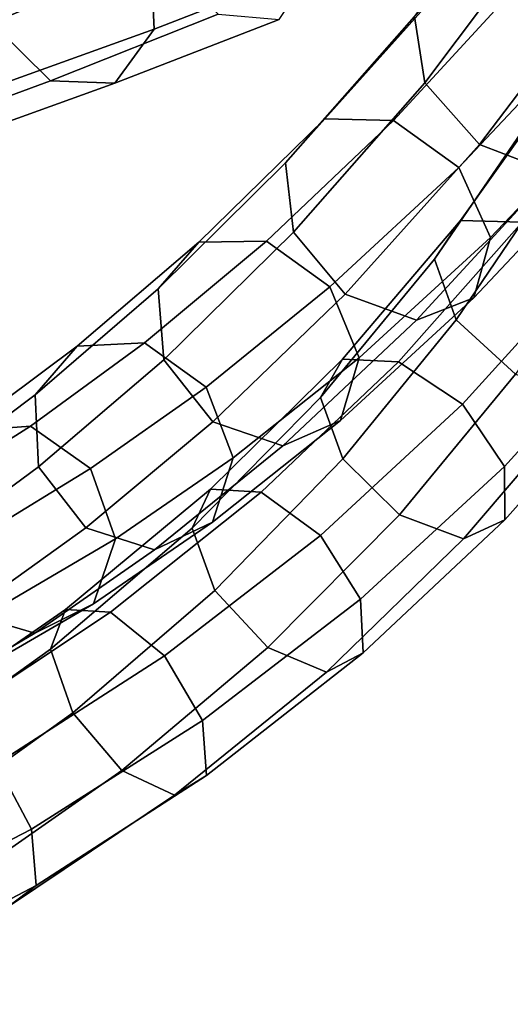
# Model space of a CAD drawing. Extents: x -0.466 to 0.207, y -0.228 to 0.142.
# Drawn here: x -0.1 to -0.058, y -0.128 to -0.045 of the extents above; entities that cross this region are included whole.
import ezdxf

# ---------------------------------------------------------------- set-up
doc = ezdxf.new("R2010")
doc.units = 0
doc.layers.add('BG', color=14, linetype='CONTINUOUS')

msp = doc.modelspace()

# ---------------------------------------------------------------- linework, layer by layer
at = {"layer": 'BG', "color": 246}
for points in [[(-0.055498, -0.030615, 0.132613), (-0.054339, -0.035693, 0.12758), (-0.065259, -0.050283, 0.142659), (-0.066147, -0.044649, 0.146794)], [(-0.090059, -0.031957, 0.114279), (-0.087667, -0.039349, 0.113427), (-0.101914, -0.045191, 0.126786), (-0.104148, -0.037882, 0.127431)], [(-0.074621, -0.040472, 0.128268), (-0.075223, -0.033234, 0.131155), (-0.088506, -0.038499, 0.143009), (-0.088159, -0.045734, 0.140485)], [(-0.054339, -0.035693, 0.12758), (-0.049388, -0.040646, 0.125733), (-0.060651, -0.055498, 0.141557), (-0.065259, -0.050283, 0.142659)], [(-0.087667, -0.039349, 0.113427), (-0.082744, -0.044464, 0.116697), (-0.09691, -0.050101, 0.129896), (-0.101914, -0.045191, 0.126786)], [(-0.077591, -0.044908, 0.122558), (-0.074621, -0.040472, 0.128268), (-0.088159, -0.045734, 0.140485), (-0.091478, -0.050316, 0.135306)], [(-0.049388, -0.040646, 0.125733), (-0.042961, -0.043156, 0.127935), (-0.054478, -0.057851, 0.144004), (-0.060651, -0.055498, 0.141557)], [(-0.062897, -0.04123, 0.152028), (-0.066147, -0.044649, 0.146794), (-0.077045, -0.057039, 0.162732), (-0.073712, -0.053311, 0.167448)], [(-0.057032, -0.041627, 0.155911), (-0.062897, -0.04123, 0.152028), (-0.073712, -0.053311, 0.167448), (-0.067928, -0.053467, 0.171157)], [(-0.051296, -0.045654, 0.156627), (-0.057032, -0.041627, 0.155911), (-0.067928, -0.053467, 0.171157), (-0.062398, -0.057434, 0.172124)], [(-0.082744, -0.044464, 0.116697), (-0.077591, -0.044908, 0.122558), (-0.091478, -0.050316, 0.135306), (-0.09691, -0.050101, 0.129896)], [(-0.066147, -0.044649, 0.146794), (-0.065259, -0.050283, 0.142659), (-0.076366, -0.062905, 0.159216), (-0.077045, -0.057039, 0.162732)], [(-0.048372, -0.051427, 0.15384), (-0.051296, -0.045654, 0.156627), (-0.062398, -0.057434, 0.172124), (-0.059711, -0.063355, 0.169896)], [(-0.065259, -0.050283, 0.142659), (-0.060651, -0.055498, 0.141557), (-0.071994, -0.068166, 0.158545), (-0.076366, -0.062905, 0.159216)], [(-0.049629, -0.056244, 0.148855), (-0.048372, -0.051427, 0.15384), (-0.059711, -0.063355, 0.169896), (-0.061123, -0.06846, 0.165516)], [(-0.060651, -0.055498, 0.141557), (-0.054478, -0.057851, 0.144004), (-0.065974, -0.07036, 0.161033), (-0.071994, -0.068166, 0.158545)], [(-0.054478, -0.057851, 0.144004), (-0.049629, -0.056244, 0.148855), (-0.061123, -0.06846, 0.165516), (-0.065974, -0.07036, 0.161033)]]:
    msp.add_3dface(points, dxfattribs=at)
at = {"layer": 'BG', "color": 16}
for points in [[(-0.088159, -0.045734, 0.140485), (-0.088506, -0.038499, 0.143009), (-0.100974, -0.043111, 0.15598), (-0.100845, -0.050313, 0.153807)], [(-0.101914, -0.045191, 0.126786), (-0.09691, -0.050101, 0.129896), (-0.110156, -0.054979, 0.144243), (-0.115238, -0.05026, 0.141327)], [(-0.091478, -0.050316, 0.135306), (-0.088159, -0.045734, 0.140485), (-0.100845, -0.050313, 0.153807), (-0.104471, -0.055, 0.149172)], [(-0.053493, -0.049615, 0.166448), (-0.056047, -0.052941, 0.160848), (-0.064457, -0.065189, 0.171219), (-0.06226, -0.061925, 0.176837)], [(-0.047843, -0.049628, 0.170575), (-0.053493, -0.049615, 0.166448), (-0.06226, -0.061925, 0.176837), (-0.057052, -0.062067, 0.181296)], [(-0.09691, -0.050101, 0.129896), (-0.091478, -0.050316, 0.135306), (-0.104471, -0.055, 0.149172), (-0.110156, -0.054979, 0.144243)], [(-0.056047, -0.052941, 0.160848), (-0.054311, -0.058051, 0.156395), (-0.062613, -0.07033, 0.167072), (-0.064457, -0.065189, 0.171219)], [(-0.054311, -0.058051, 0.156395), (-0.049096, -0.062554, 0.155173), (-0.057593, -0.074944, 0.166336), (-0.062613, -0.07033, 0.167072)]]:
    msp.add_3dface(points, dxfattribs=at)
at = {"layer": 'BG', "color": 14}
for points in [[(-0.073712, -0.053311, 0.167448), (-0.077045, -0.057039, 0.162732), (-0.087822, -0.067718, 0.180081), (-0.084388, -0.063749, 0.184248)], [(-0.067928, -0.053467, 0.171157), (-0.073712, -0.053311, 0.167448), (-0.084388, -0.063749, 0.184248), (-0.078652, -0.063682, 0.187712)], [(-0.062398, -0.057434, 0.172124), (-0.067928, -0.053467, 0.171157), (-0.078652, -0.063682, 0.187712), (-0.073298, -0.067547, 0.188852)], [(-0.077045, -0.057039, 0.162732), (-0.076366, -0.062905, 0.159216), (-0.087348, -0.07373, 0.177161), (-0.087822, -0.067718, 0.180081)], [(-0.059711, -0.063355, 0.169896), (-0.062398, -0.057434, 0.172124), (-0.073298, -0.067547, 0.188852), (-0.070831, -0.073537, 0.187135)], [(-0.06226, -0.061925, 0.176837), (-0.064457, -0.065189, 0.171219), (-0.074098, -0.076903, 0.181123), (-0.072244, -0.073652, 0.186703)], [(-0.057052, -0.062067, 0.181296), (-0.06226, -0.061925, 0.176837), (-0.072244, -0.073652, 0.186703), (-0.067497, -0.073875, 0.191454)], [(-0.05127, -0.065548, 0.182511), (-0.057052, -0.062067, 0.181296), (-0.067497, -0.073875, 0.191454), (-0.062078, -0.077467, 0.19315)], [(-0.076366, -0.062905, 0.159216), (-0.071994, -0.068166, 0.158545), (-0.083186, -0.078974, 0.176853), (-0.087348, -0.07373, 0.177161)], [(-0.084388, -0.063749, 0.184248), (-0.087822, -0.067718, 0.180081), (-0.098212, -0.076689, 0.198722), (-0.094672, -0.072548, 0.202322)], [(-0.078652, -0.063682, 0.187712), (-0.084388, -0.063749, 0.184248), (-0.094672, -0.072548, 0.202322), (-0.088962, -0.072285, 0.205478)], [(-0.073298, -0.067547, 0.188852), (-0.078652, -0.063682, 0.187712), (-0.088962, -0.072285, 0.205478), (-0.083753, -0.076023, 0.206712)], [(-0.061123, -0.06846, 0.165516), (-0.059711, -0.063355, 0.169896), (-0.070831, -0.073537, 0.187135), (-0.072406, -0.078847, 0.183364)], [(-0.064457, -0.065189, 0.171219), (-0.062613, -0.07033, 0.167072), (-0.072191, -0.082106, 0.177322), (-0.074098, -0.076903, 0.181123)], [(-0.047618, -0.070739, 0.179913), (-0.05127, -0.065548, 0.182511), (-0.062078, -0.077467, 0.19315), (-0.058522, -0.082747, 0.191)], [(-0.087822, -0.067718, 0.180081), (-0.087348, -0.07373, 0.177161), (-0.097924, -0.08277, 0.196363), (-0.098212, -0.076689, 0.198722)], [(-0.070831, -0.073537, 0.187135), (-0.073298, -0.067547, 0.188852), (-0.083753, -0.076023, 0.206712), (-0.081483, -0.082012, 0.205449)], [(-0.071994, -0.068166, 0.158545), (-0.065974, -0.07036, 0.161033), (-0.077285, -0.080995, 0.179303), (-0.083186, -0.078974, 0.176853)], [(-0.065974, -0.07036, 0.161033), (-0.061123, -0.06846, 0.165516), (-0.072406, -0.078847, 0.183364), (-0.077285, -0.080995, 0.179303)], [(-0.062613, -0.07033, 0.167072), (-0.057593, -0.074944, 0.166336), (-0.067416, -0.086827, 0.177081), (-0.072191, -0.082106, 0.177322)], [(-0.047806, -0.075211, 0.174717), (-0.047618, -0.070739, 0.179913), (-0.058522, -0.082747, 0.191), (-0.058494, -0.087245, 0.186009)], [(-0.088962, -0.072285, 0.205478), (-0.094672, -0.072548, 0.202322), (-0.104313, -0.079749, 0.221553), (-0.098618, -0.079324, 0.224347)], [(-0.083753, -0.076023, 0.206712), (-0.088962, -0.072285, 0.205478), (-0.098618, -0.079324, 0.224347), (-0.093528, -0.082921, 0.2256)], [(-0.094672, -0.072548, 0.202322), (-0.098212, -0.076689, 0.198722), (-0.107948, -0.083996, 0.218526), (-0.104313, -0.079749, 0.221553)], [(-0.087348, -0.07373, 0.177161), (-0.083186, -0.078974, 0.176853), (-0.093944, -0.087946, 0.196347), (-0.097924, -0.08277, 0.196363)], [(-0.072244, -0.073652, 0.186703), (-0.074098, -0.076903, 0.181123), (-0.084936, -0.087954, 0.190556), (-0.083398, -0.084667, 0.196046)], [(-0.067497, -0.073875, 0.191454), (-0.072244, -0.073652, 0.186703), (-0.083398, -0.084667, 0.196046), (-0.079121, -0.084918, 0.201041)], [(-0.072406, -0.078847, 0.183364), (-0.070831, -0.073537, 0.187135), (-0.081483, -0.082012, 0.205449), (-0.083213, -0.087451, 0.202278)], [(-0.062078, -0.077467, 0.19315), (-0.067497, -0.073875, 0.191454), (-0.079121, -0.084918, 0.201041), (-0.074105, -0.088589, 0.203204)], [(-0.057593, -0.074944, 0.166336), (-0.051745, -0.076871, 0.169355), (-0.062006, -0.088857, 0.180512), (-0.067416, -0.086827, 0.177081)], [(-0.051745, -0.076871, 0.169355), (-0.047806, -0.075211, 0.174717), (-0.058494, -0.087245, 0.186009), (-0.062006, -0.088857, 0.180512)], [(-0.081483, -0.082012, 0.205449), (-0.083753, -0.076023, 0.206712), (-0.093528, -0.082921, 0.2256), (-0.091425, -0.088856, 0.224727)], [(-0.098212, -0.076689, 0.198722), (-0.097924, -0.08277, 0.196363), (-0.107822, -0.090079, 0.216682), (-0.107948, -0.083996, 0.218526)], [(-0.074098, -0.076903, 0.181123), (-0.072191, -0.082106, 0.177322), (-0.083014, -0.093241, 0.18714), (-0.084936, -0.087954, 0.190556)], [(-0.058522, -0.082747, 0.191), (-0.062078, -0.077467, 0.19315), (-0.074105, -0.088589, 0.203204), (-0.070698, -0.093962, 0.201522)], [(-0.083186, -0.078974, 0.176853), (-0.077285, -0.080995, 0.179303), (-0.088134, -0.089795, 0.198683), (-0.093944, -0.087946, 0.196347)], [(-0.077285, -0.080995, 0.179303), (-0.072406, -0.078847, 0.183364), (-0.083213, -0.087451, 0.202278), (-0.088134, -0.089795, 0.198683)], [(-0.098618, -0.079324, 0.224347), (-0.104313, -0.079749, 0.221553), (-0.113065, -0.085434, 0.241814), (-0.107386, -0.084885, 0.244203)], [(-0.093528, -0.082921, 0.2256), (-0.098618, -0.079324, 0.224347), (-0.107386, -0.084885, 0.244203), (-0.102396, -0.088338, 0.245403)], [(-0.083213, -0.087451, 0.202278), (-0.081483, -0.082012, 0.205449), (-0.091425, -0.088856, 0.224727), (-0.093292, -0.094353, 0.222135)], [(-0.072191, -0.082106, 0.177322), (-0.067416, -0.086827, 0.177081), (-0.078533, -0.098053, 0.187396), (-0.083014, -0.093241, 0.18714)], [(-0.097924, -0.08277, 0.196363), (-0.093944, -0.087946, 0.196347), (-0.103994, -0.095151, 0.216884), (-0.107822, -0.090079, 0.216682)], [(-0.091425, -0.088856, 0.224727), (-0.093528, -0.082921, 0.2256), (-0.102396, -0.088338, 0.245403), (-0.10043, -0.094176, 0.244851)], [(-0.058494, -0.087245, 0.186009), (-0.058522, -0.082747, 0.191), (-0.070698, -0.093962, 0.201522), (-0.070494, -0.098524, 0.196783)], [(-0.083398, -0.084667, 0.196046), (-0.084936, -0.087954, 0.190556), (-0.096919, -0.098214, 0.199518), (-0.095661, -0.094847, 0.204864)], [(-0.079121, -0.084918, 0.201041), (-0.083398, -0.084667, 0.196046), (-0.095661, -0.094847, 0.204864), (-0.091851, -0.09507, 0.210055)], [(-0.074105, -0.088589, 0.203204), (-0.079121, -0.084918, 0.201041), (-0.091851, -0.09507, 0.210055), (-0.087273, -0.098778, 0.212661)], [(-0.088134, -0.089795, 0.198683), (-0.083213, -0.087451, 0.202278), (-0.093292, -0.094353, 0.222135), (-0.098256, -0.096839, 0.219038)], [(-0.067416, -0.086827, 0.177081), (-0.062006, -0.088857, 0.180512), (-0.073589, -0.100139, 0.191205), (-0.078533, -0.098053, 0.187396)], [(-0.062006, -0.088857, 0.180512), (-0.058494, -0.087245, 0.186009), (-0.070494, -0.098524, 0.196783), (-0.073589, -0.100139, 0.191205)], [(-0.093944, -0.087946, 0.196347), (-0.088134, -0.089795, 0.198683), (-0.098256, -0.096839, 0.219038), (-0.103994, -0.095151, 0.216884)], [(-0.084936, -0.087954, 0.190556), (-0.083014, -0.093241, 0.18714), (-0.095038, -0.103595, 0.196518), (-0.096919, -0.098214, 0.199518)], [(-0.093292, -0.094353, 0.222135), (-0.091425, -0.088856, 0.224727), (-0.10043, -0.094176, 0.244851), (-0.102407, -0.099669, 0.242807)], [(-0.070698, -0.093962, 0.201522), (-0.074105, -0.088589, 0.203204), (-0.087273, -0.098778, 0.212661), (-0.084069, -0.104237, 0.211463)], [(-0.083014, -0.093241, 0.18714), (-0.078533, -0.098053, 0.187396), (-0.090897, -0.108473, 0.197267), (-0.095038, -0.103595, 0.196518)], [(-0.070494, -0.098524, 0.196783), (-0.070698, -0.093962, 0.201522), (-0.084069, -0.104237, 0.211463), (-0.083738, -0.108892, 0.207022)], [(-0.095661, -0.094847, 0.204864), (-0.096919, -0.098214, 0.199518), (-0.109984, -0.107558, 0.208006), (-0.10896, -0.104074, 0.213158)], [(-0.091851, -0.09507, 0.210055), (-0.095661, -0.094847, 0.204864), (-0.10896, -0.104074, 0.213158), (-0.105605, -0.104213, 0.218493)], [(-0.098256, -0.096839, 0.219038), (-0.093292, -0.094353, 0.222135), (-0.102407, -0.099669, 0.242807), (-0.107403, -0.102245, 0.240226)], [(-0.103994, -0.095151, 0.216884), (-0.098256, -0.096839, 0.219038), (-0.107403, -0.102245, 0.240226), (-0.11308, -0.1007, 0.238317)], [(-0.087273, -0.098778, 0.212661), (-0.091851, -0.09507, 0.210055), (-0.105605, -0.104213, 0.218493), (-0.10149, -0.10791, 0.221514)], [(-0.096919, -0.098214, 0.199518), (-0.095038, -0.103595, 0.196518), (-0.108199, -0.113035, 0.205447), (-0.109984, -0.107558, 0.208006)], [(-0.078533, -0.098053, 0.187396), (-0.073589, -0.100139, 0.191205), (-0.086434, -0.110565, 0.201416), (-0.090897, -0.108473, 0.197267)], [(-0.084069, -0.104237, 0.211463), (-0.087273, -0.098778, 0.212661), (-0.10149, -0.10791, 0.221514), (-0.09854, -0.113436, 0.220809)], [(-0.073589, -0.100139, 0.191205), (-0.070494, -0.098524, 0.196783), (-0.083738, -0.108892, 0.207022), (-0.086434, -0.110565, 0.201416)], [(-0.095038, -0.103595, 0.196518), (-0.090897, -0.108473, 0.197267), (-0.10444, -0.117943, 0.206679), (-0.108199, -0.113035, 0.205447)], [(-0.083738, -0.108892, 0.207022), (-0.084069, -0.104237, 0.211463), (-0.09854, -0.113436, 0.220809), (-0.098135, -0.118205, 0.216706)], [(-0.09854, -0.113436, 0.220809), (-0.10149, -0.10791, 0.221514), (-0.116649, -0.115871, 0.229758), (-0.114001, -0.121435, 0.229545)], [(-0.090897, -0.108473, 0.197267), (-0.086434, -0.110565, 0.201416), (-0.100465, -0.119984, 0.211126), (-0.10444, -0.117943, 0.206679)], [(-0.086434, -0.110565, 0.201416), (-0.083738, -0.108892, 0.207022), (-0.098135, -0.118205, 0.216706), (-0.100465, -0.119984, 0.211126)], [(-0.098135, -0.118205, 0.216706), (-0.09854, -0.113436, 0.220809), (-0.114001, -0.121435, 0.229545), (-0.113581, -0.126326, 0.225816)], [(-0.100465, -0.119984, 0.211126), (-0.098135, -0.118205, 0.216706), (-0.113581, -0.126326, 0.225816), (-0.115586, -0.128257, 0.220316)]]:
    msp.add_3dface(points, dxfattribs=at)

doc.saveas('drawing.dxf')
